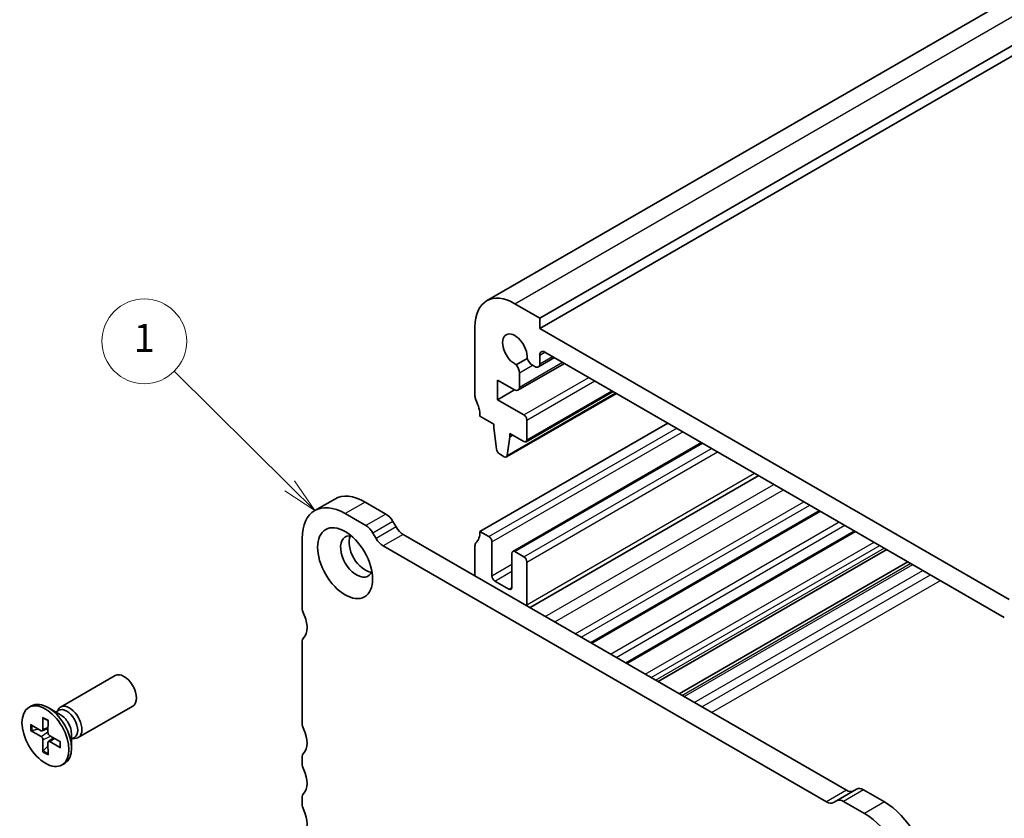
# Model space of a CAD drawing. Units: millimetres. Extents: x 0 to 4146, y 0 to 843.
# Drawn here: x 208 to 278, y 118 to 174 of the extents above; entities that cross this region are included whole.
import ezdxf

# ---------------------------------------------------------------- set-up
doc = ezdxf.new("R2010")
doc.units = ezdxf.units.MM
for name, color, linetype, lineweight in [('Symbol (TK)', 100, 'Continuous', 18), ('Visible (ISO)', 7, 'Continuous', 35), ('Visible Narrow (ISO)', 7, 'Continuous', 25)]:
    doc.layers.add(name, color=color, linetype=linetype, lineweight=lineweight)
doc.styles.add('Note Text (TK2)', font='MS PGothic.ttf')

# ---------------------------------------------------------------- blocks, each defined once
blk = doc.blocks.new('バルーン82')
at = {"layer": 'Symbol (TK)', "color": 100}
for p, q in [((241.6854889659919, 149.3069448636821), (233.513956305709, 157.4232396853203)), ((241.6854889659919, 149.3069448636821), (243.4592408476869, 147.5451831708917)), ((243.4592408476869, 147.5451831708917), (242.03784130455, 149.6616952400211)), ((241.3331366274339, 148.9521944873431), (243.4592408476869, 147.5451831708917))]:
    blk.add_line(p, q, dxfattribs=at)
at = {"layer": 'Symbol (TK)'}
blk.add_circle((231.3935414161212, 159.5293210171288), 3.000000044703483, dxfattribs=at)
at = {"layer": 'Symbol (TK)', "color": 7, "insert": (231.3935414161212, 159.5059292045546), "char_height": 2.000000029802322, "attachment_point": 5, "style": 'Note Text (TK2)'}
blk.add_mtext('1', dxfattribs=at)

msp = doc.modelspace()

# ---------------------------------------------------------------- linework, layer by layer
at = {"layer": 'Visible (ISO)'}
for p, q in [((241.130056203923, 154.3905618770934), (309.0123071978315, 193.5823977616242)), ((244.8978231650545, 153.1718258489006), (312.780074158963, 192.3636617334315)), ((244.8978231645149, 152.4369789310914), (312.7800741584235, 191.6288148156222)), ((244.8978231650545, 153.1718258489006), (243.1300562120875, 154.1924465809523)), ((244.8978231645149, 152.4369789310914), (244.8978231650545, 153.1718258489006)), ((240.3016290791772, 152.5594534332419), (240.3016290676557, 147.6604739532895)), ((278.131841880282, 133.2493091590877), (244.8978231645149, 152.4369789310914)), ((245.2513946602437, 150.7631504807645), (277.778270375022, 131.9837499200347)), ((243.9939476170879, 150.3149876829237), (243.2276612845485, 149.8725720625558)), ((243.3473949111117, 148.0625340949594), (246.6381971775664, 149.9624796693469)), ((244.7942697660952, 149.7146649796438), (245.9308472906334, 150.3708683193907)), ((244.8978231566885, 149.9435535351227), (244.8978231582308, 150.5590367938751)), ((243.4509483017083, 148.2914226504246), (243.4509483042563, 149.2884693632125)), ((244.3881518812879, 149.8295640944232), (244.5442697650512, 149.7394293916748)), ((241.892619326152, 147.394831831253), (241.89261932971, 148.7828760166323)), ((241.89261932971, 148.7828760166323), (243.0973949100684, 148.0872985069863)), ((241.892619326152, 147.394831831253), (243.0947008505772, 148.0888539229678)), ((242.5316853188441, 143.3420072550869), (250.3184385331414, 147.8376913194746)), ((243.9164522923223, 144.4204538017837), (250.0768599145307, 147.9771668007836)), ((243.7664522963894, 146.3129738551068), (241.892619326152, 147.394831831253)), ((240.6551823697835, 138.0666390372111), (253.9487899388887, 145.7417069457352)), ((240.6551824553402, 146.2316049369422), (241.6451319469253, 145.6600573281729)), ((243.9785843266782, 144.5577869350621), (243.9785843301287, 145.9455503933276)), ((241.6451319469253, 145.6600573281729), (241.6451319463123, 145.4151083541704)), ((241.6451319463123, 145.4151083541704), (241.8301643361966, 143.8838998239082)), ((242.7765027962111, 144.7619110856543), (242.776502796824, 145.0068600596562)), ((242.776502796824, 145.0068600596562), (243.7664522917094, 144.4353124489946)), ((242.5914703991357, 143.4443595611548), (242.7765027962111, 144.7619110856543)), ((242.7765027962111, 144.7619110856543), (242.9886348300207, 144.884385572478)), ((242.9800561249702, 136.6526286556352), (256.3357957210932, 144.3635685066834)), ((242.0399494161261, 143.5541672184381), (242.381685318228, 143.3568659022995)), ((244.2007672304681, 132.6719591245054), (260.3935121998897, 142.0208447915198)), ((230.3734544011824, 140.361679746694), (228.9592408388093, 139.5451831657662)), ((233.9983281479748, 139.2971870466476), (232.5234544137354, 140.1487058011622)), ((248.5706888834231, 130.1489836610012), (264.7634338579829, 139.4978693309822)), ((231.1092408513623, 139.3322092202344), (232.5841145856017, 138.4806904657198)), ((234.7205106870667, 138.3845341486553), (234.4983281470302, 138.7693655985798)), ((240.6551823697835, 138.0666390372111), (241.2915784932692, 137.6992155661387)), ((251.0455628578754, 128.720114493842), (267.2383078353452, 138.0690001655032)), ((228.0686816629165, 132.6777621160347), (228.0686816797076, 137.5767415929867)), ((233.0841145846571, 137.9528690176521), (233.3062971246936, 137.5680375677276)), ((266.5959507561256, 119.7420937806494), (235.2205106861217, 137.8567127005881)), ((241.5037105282411, 137.3317921044075), (241.5037105285974, 134.9231271918781)), ((233.8062971237486, 137.0402161196603), (265.1817371937525, 118.9255971997217)), ((240.3016289476886, 134.9231276802644), (240.3016289676657, 137.0460183027967)), ((243.1300561243178, 136.6377700091549), (243.766452227385, 136.2703465499976)), ((253.2726850356984, 127.4342848943402), (269.465430015787, 136.7831705675133)), ((242.9179240904308, 134.1066306111937), (242.9179240906141, 136.5152955216607)), ((243.9785842623934, 135.9029230922356), (243.978584305461, 132.8818857238353)), ((254.7663237867328, 126.5719321522376), (270.9590687685777, 135.9208178264247)), ((241.7158425629369, 134.5557037305119), (242.7057920560585, 133.9841561240855)), ((228.0686815541042, 124.5127960769567), (228.0686816274363, 130.2282720348354)), ((210.9680936772276, 125.6361525410658), (214.8302923545151, 127.8659939870616)), ((208.7210374023801, 125.6089845881154), (208.9062808174979, 125.7159349236993)), ((210.9566975741597, 125.0941200898742), (210.0812808174978, 125.599542189986)), ((212.2180936772275, 123.4710890316048), (216.080292354515, 125.7009304776007)), ((209.715629502015, 124.8957509719752), (209.7172000672728, 124.0363265070657)), ((210.6310080032862, 125.2821570512903), (210.8419082075141, 125.4039203409734)), ((210.7403428527272, 125.3452815560468), (210.7874888414233, 125.4386589296915)), ((208.8414197845398, 124.3910257650298), (209.5849179211429, 123.9599533757152)), ((208.9462534925435, 123.9641813520038), (209.3791382047666, 124.0792622880631)), ((209.6725842098976, 123.9475217482695), (210.0754167733325, 124.1258002185429)), ((210.0764453119043, 124.6874338651985), (210.0748747401892, 123.8298229365816)), ((208.841419782973, 123.9743915559996), (209.5849179195896, 123.5469462392307)), ((210.1079417766886, 123.1934603168933), (210.4637517406285, 123.4531843137159)), ((210.950655021787, 123.1732582224446), (210.2071568851703, 123.6007035392135)), ((211.7429817532861, 123.7322359424397), (211.7429817532861, 122.721391742216)), ((211.7429817532861, 123.3561620196075), (211.953881957514, 123.4779253092907)), ((211.8523166027271, 123.4192865243641), (211.9567567747902, 123.4134274614392)), ((209.7156294928557, 122.4602159132457), (209.7172000645707, 123.3178268418626)), ((210.0753094264887, 122.873458362102), (209.7592040521663, 122.5561096705428)), ((210.0764453027449, 122.2518988064691), (210.0748747374872, 123.1113232713785)), ((210.9506550202201, 122.7566240134144), (210.2071568836171, 123.1876964027291)), ((228.06868157624, 121.6550579790194), (228.0686815776369, 122.0633062688051)), ((211.0710374023799, 121.5386651903289), (211.2562808174978, 121.6456155259128)), ((228.0686815664206, 118.7973199514771), (228.0686815678174, 119.2055682412471)), ((267.3181333003374, 119.8208421041054), (265.9039197379644, 119.0043455231777)), ((269.29300703534, 118.9197945242052), (267.8181333012024, 119.7713132784692)), ((265.6817371946971, 118.8760683740395), (265.9039197379644, 119.0043455231777)), ((266.4039197388293, 118.9548166975414), (267.878793472967, 118.1032979432774))]:
    msp.add_line(p, q, dxfattribs=at)
for centre, major_axis, ratio, start_param, end_param in [((243.1300562039221, 150.9264602619572), (-1.999999999999075, 3.464101615136153), 0.577350269189626, 5.497787140895227, 7.06858346768969), ((243.1300562041851, 150.926460261558), (-0.6147499999999368, 1.064778233953003), 0.577350269189626, 3.81448486869299, 8.751885739730817), ((245.2513765489486, 150.3549126472537), (-0.2500000000879116, 0.4330127020444867), 0.577350269189626, 5.497735917303671, 7.068583467349509), ((242.9913288964284, 149.5538307536723), (-0.3250000000400401, 0.5629165125291592), 0.577350269189626, 3.92699081392384, 4.957722437230176), ((244.3881518826451, 150.3602868712427), (0.325000000000009, -0.5629165124599007), 0.577350269189626, 4.467055517630019, 5.497787140829321), ((244.5442697660952, 150.147677681536), (0.25, -0.4330127018922195), 0.577350269189626, 5.497787140829259, 7.068583467683493), ((243.0973949111038, 148.4955467968653), (0.2500000000079086, -0.4330127019059174), 0.577350269189626, 5.497787140853676, 7.068583467631782), ((240.6551824582488, 147.4563498069479), (0.2499999999998268, -0.4330127018918599), 0.577350269189626, 3.9269908142686, 4.570491923035635), ((239.2409688929657, 147.0481015226421), (1.000000000001079, -1.732050807570748), 0.5773502691896258, 0.7853981604755953, 1.428899269448586), ((243.7664522957726, 146.0680248811844), (-0.150000000000071, 0.2598076211354188), 0.577350269189626, 3.926990814057168, 5.49778714087474), ((243.7664522923222, 144.680261422919), (0.1499999999999985, -0.259807621135329), 0.577350269189626, 5.497787140893, 7.068583467646955), ((242.0399494166586, 143.799116192409), (0.1500000000000915, -0.2598076211354544), 0.577350269189626, 4.07588076207134, 5.497787141271492), ((242.381685318844, 143.6018148762223), (0.1500000000000625, -0.2598076211354399), 0.5773502691896261, 5.497787140878262, 6.91969352007854), ((231.1092408388083, 135.8212739294949), (-2.149999999998994, 3.723909236271344), 0.577350269189626, 5.4977871396533, 7.068583466447621), ((232.5234544011814, 136.6377705104226), (-2.149999999998995, 3.723909236271345), 0.577350269189626, 5.4977871396533, 6.283185307179588), ((233.9983281450555, 138.4806904674053), (-0.4999999980252646, 0.8660254049245388), 0.577350269189626, 4.712388975118741, 5.497787143603073), ((232.5841145826823, 137.6641938864776), (0.4999999999999428, -0.8660254037844579), 0.577350269189626, 1.570796322845566, 2.356194486064103), ((235.2205106890413, 138.6732092798302), (-0.4999999999999635, 0.8660254037844941), 0.577350269189626, 1.570796322845914, 2.356194486063651), ((239.2409688074105, 138.8831356165365), (0.9999999999999399, -1.732050807568773), 0.5773502691896261, 0.1418970437392553, 0.7853981643786474), ((231.9224136363388, 136.2907591371703), (-0.8000000000000003, 1.385640646055101), 0.577350269189626, 5.813068659468682, 9.894894608480293), ((232.5234544003474, 136.6377701840646), (-0.8000000000000003, 1.385640646055101), 0.577350269189626, 0.3850985571174661, 2.756494096472344), ((233.8062971266682, 137.8567126989024), (0.4999999980254646, -0.8660254049244716), 0.5773502691896261, 4.712388975119193, 5.497787143602275), ((241.2915784938851, 137.4542665915048), (0.1499999999999761, -0.2598076211353258), 0.577350269189626, 0.7853981635687637, 2.356194493095889), ((240.6551823582593, 136.8418941531274), (-0.250000000000256, 0.4330127018926628), 0.577350269189626, 0.1418970437368667, 0.785398152528675), ((243.1300561249701, 136.3928210344999), (-0.1500000000000055, 0.2598076211353412), 0.577350269189626, 5.497787146857509, 7.068583470488702), ((243.7664522280374, 136.0253975753426), (0.14999999999999, -0.2598076211353501), 0.577350269189626, 0.7853981798590395, 2.356194493267889), ((241.7158425629533, 134.8006527047807), (0.150000000000021, -0.2598076211353322), 0.577350269189626, 3.926990817157632, 5.497787143704758), ((242.7057920560748, 134.2291050983544), (0.150000000000013, -0.2598076211353542), 0.577350269189626, 5.497787143704764, 7.068583470489004), ((228.6343670878653, 132.3511634810775), (-0.3999999999997498, 0.692820323027118), 0.577350269189626, 0.7853981594378876, 1.428899268205102), ((243.2714775242746, 133.2901340008586), (0.5000000000000001, -0.8660254037844389), 0.577350269189626, 0.6852312897981854, 0.7853981798587464), ((227.2201535212654, 131.9429151995602), (-0.850000000000888, 1.47224318643488), 0.577350269189626, 3.926990819020858, 4.570491921796409), ((227.2201535212678, 131.942915228113), (0.8499999999991151, -1.472243186432012), 0.577350269189626, 0.1418970251370968, 0.785398144859834), ((228.6343670523854, 129.9016737457206), (-0.3999999999998897, 0.6928203230273599), 0.577350269189626, 0.1418970251374159, 0.785398688898991), ((215.455292354515, 126.7834622323311), (-0.6249999999999631, 1.082531754730461), 0.577350269189626, 3.141592653589916, 6.283185307179709), ((210.0812808174978, 123.680775224806), (-1.174999999999929, 2.035159698893267), 0.577350269189626, 3.141592653589907, 6.283185307179699), ((211.5930936772275, 124.5536207863353), (-0.6249999999999818, 1.08253175473045), 0.577350269189626, 2.780225529683054, 6.644552431086254), ((211.3978950825141, 124.440922825132), (-0.5559868749999641, 0.9629975158413738), 0.577350269189626, 3.141592653590016, 6.283185307179809), ((210.9566975741597, 124.1861973249179), (0.5559868749999272, -0.962997515841393), 0.5773502691896258, 0.7853981633976446, 2.356194490192576), ((228.6343669824855, 124.1861974386511), (-0.40000000242685, 0.6928203272309782), 0.5773502691896261, 0.7853981573456075, 1.428899296291964), ((209.5851967660262, 124.1122166675612), (0.0933406377035894, -0.1616707269134861), 0.5773502691896258, 5.49567473851614, 7.07069586715783), ((209.5851967633266, 123.3943609657069), (-0.0933406377035991, 0.1616707269134805), 0.577350269189626, 3.924878411720897, 5.499899540362809), ((210.2068780414334, 123.7532888127374), (0.0933406377035991, -0.1616707269134805), 0.577350269189626, 3.924878411720897, 5.499899540362809), ((227.2201534443881, 123.7779490901912), (0.8500000000001149, -1.472243186433744), 0.5773502691896258, 0.1418970506669821, 1.428899298313928), ((210.2068780387337, 123.0354331108831), (-0.0933406377035894, 0.1616707269134861), 0.5773502691896258, 5.49567473851614, 7.07069586715783), ((228.6343670025858, 121.7367076338545), (-0.3999999999997615, 0.6928203230271379), 0.577350269189626, 0.1418970506691117, 0.7853981594479454), ((228.6343670011892, 121.3284593440675), (-0.3999999999999776, 0.6928203230275118), 0.577350269189626, 0.7853981594464914, 1.428899268174123), ((227.2201534345564, 120.9202110626208), (0.8500000000002, -1.472243186433891), 0.577350269189626, 0.1418970506785616, 1.428899268175111), ((267.8181332983627, 118.9548166991808), (-0.5000000000000151, 0.8660254037844644), 0.577350269189626, 5.497787139766419, 6.283185303230156), ((228.6343669927656, 118.8789696062963), (-0.3999999999991869, 0.692820323026143), 0.577350269189626, 0.1418970506799102, 0.7853981594472002), ((266.595950759045, 120.5585903598915), (0.4999999980252988, -0.8660254049243103), 0.577350269189626, 5.497787154134034, 6.28318532297647), ((228.6343669913696, 118.4707213165254), (-0.3999999999999774, 0.6928203230275116), 0.5773502691896261, 0.7853981594465999, 1.428899268196465), ((265.1817371966719, 119.7420937789637), (0.4999999999999036, -0.866025403784272), 0.577350269189626, 5.497787139653573, 6.283185303230387), ((266.4039197359896, 118.1383201182531), (-0.4999999980252987, 0.8660254049245676), 0.577350269189626, 5.497787154247653, 6.283185322977335), ((269.2930070231316, 115.4088592332661), (-2.149999999999176, 3.723909236271145), 0.577350269189626, 3.926990812972261, 5.497787139766701), ((227.2201534247605, 118.0624730350301), (0.8499999999997346, -1.472243186433086), 0.577350269189626, 0.1418970506956828, 1.428899268196601), ((267.8787934607585, 114.5923626523384), (2.149999999998732, -3.723909236271402), 0.577350269189626, 0.7853981593829609, 2.356194486177392)]:
    msp.add_ellipse(centre, major_axis=major_axis, ratio=ratio, start_param=start_param, end_param=end_param, dxfattribs=at)
for centre, major_axis, ratio in [((231.1092408379743, 135.8212736031369), (1.374999999999858, -2.381569860407288), 0.5773502691896257), ((209.89603740238, 123.5738248892221), (-1.174999999999965, 2.035159698893245), 0.577350269189626)]:
    msp.add_ellipse(centre, major_axis=major_axis, ratio=ratio, dxfattribs=at)
for points, knots in [([(209.7448877395862, 124.8446124512625), (209.7427116337827, 124.8453895936649), (209.7406693736322, 124.8463115571926), (209.7319405914904, 124.8513088597351), (209.7254580268634, 124.8584815273195), (209.717951815715, 124.8740709898714), (209.7156486266813, 124.8852858187906), (209.715629502015, 124.8957509719752)], [0.0369927237158207, 0.0369927237158207, 0.0369927237158207, 0.0369927237158207, 0.0380052867236194, 0.0380052867236194, 0.0417980490038588, 0.0417980490038588, 0.0456391434267407, 0.0456391434267407, 0.0456391434267407, 0.0456391434267407]), ([(209.7448533428904, 124.8445495158371), (209.7672297318728, 124.8362369420582), (209.7898875510166, 124.8268802864511), (209.8356182875285, 124.8060963046064), (209.8586910983951, 124.7946690511087), (209.9051019160132, 124.7697813957516), (209.9284398544114, 124.7563210661698), (209.9752317693173, 124.7274224682086), (209.9986857027074, 124.7119842648055), (210.0402322410052, 124.6829286778542), (210.0583310656206, 124.6696958682858), (210.0763875870768, 124.6559132141855)], [1.394368525998532, 1.394368525998532, 1.394368525998532, 1.394368525998532, 1.464791639055974, 1.464791639055974, 1.535214752113416, 1.535214752113416, 1.605637865170858, 1.605637865170858, 1.6760609782283, 1.6760609782283, 1.73046792402388, 1.73046792402388, 1.73046792402388, 1.73046792402388]), ([(208.9462534816045, 123.964181371918), (208.9360447551233, 123.9615617594757), (208.9243917380246, 123.9597089402679), (208.9015741829169, 123.9584958207978), (208.886716303529, 123.9595886005971), (208.8632284296057, 123.9644819048752), (208.8504733091522, 123.9691865834853), (208.841419782973, 123.9743915559996)], [0.0349389793240146, 0.0349389793240146, 0.0349389793240146, 0.0349389793240146, 0.0380052867236194, 0.0380052867236194, 0.0417980490038588, 0.0417980490038588, 0.0456391434267407, 0.0456391434267407, 0.0456391434267407, 0.0456391434267407]), ([(210.9506550202201, 122.7566240134144), (210.9416014940411, 122.7618731525442), (210.9330407618166, 122.7694751873226), (210.923292996795, 122.7837704883027), (210.9203225667722, 122.7929708878302), (210.9203591668975, 122.8030288863784), (210.920581853163, 122.8052585174638), (210.9209968810494, 122.8075316517227)], [0.015301231108542, 0.015301231108542, 0.015301231108542, 0.015301231108542, 0.0191423255314239, 0.0191423255314239, 0.0229350878116633, 0.0229350878116633, 0.0239476508776092, 0.0239476508776092, 0.0239476508776092, 0.0239476508776092]), ([(210.9233284747221, 123.1889685571329), (210.9262363423974, 123.1664398239944), (210.9286468791654, 123.1441493775151), (210.9330364860646, 123.0936412267493), (210.9346793955006, 123.0656104230349), (210.9363103576083, 123.0106381373173), (210.9362983755675, 122.9836967251432), (210.9346463081366, 122.9310599506992), (210.933006194329, 122.9053646837639), (210.9281402819506, 122.8553687136279), (210.924914473636, 122.8310681390302), (210.9209251790193, 122.8075333310238)], [2.981921056637204, 2.981921056637204, 2.981921056637204, 2.981921056637204, 3.036328002147377, 3.036328002147377, 3.106751115211597, 3.106751115211597, 3.177174228275816, 3.177174228275816, 3.247597341340036, 3.247597341340036, 3.318020454404256, 3.318020454404256, 3.318020454404256, 3.318020454404256]), ([(209.7156294928557, 122.4602159132457), (209.7156486176005, 122.4706589831223), (209.7179518067269, 122.4840575807129), (209.7254580180195, 122.5068453282607), (209.731940582724, 122.5202590191065), (209.7443999526556, 122.5394130416796), (209.7518310497494, 122.5485784408836), (209.759204063943, 122.5561096511123)], [0.015301231108542, 0.015301231108542, 0.015301231108542, 0.015301231108542, 0.0191423255314239, 0.0191423255314239, 0.0229350878116632, 0.0229350878116632, 0.026001395211268, 0.026001395211268, 0.026001395211268, 0.026001395211268])]:
    msp.add_open_spline(points, degree=3, knots=knots, dxfattribs=at)
at = {"layer": 'Visible Narrow (ISO)'}
for p, q in [((243.1300562120875, 154.1924465809523), (311.0123072059961, 193.3842824654831)), ((244.8978231582308, 150.5590367938751), (245.2513765478073, 150.76316093852)), ((243.4509483017083, 148.2914226504246), (246.4917505696288, 150.0470306583609)), ((244.8978231566885, 149.9435535351227), (245.7844006826821, 150.4554193084127)), ((243.4509483042563, 149.2884693632125), (244.3881518785712, 149.8295640991287)), ((243.7664522963894, 146.3129738551068), (248.3628894782761, 148.9667280993823)), ((243.9785843301287, 145.9455503933276), (248.7871535457402, 148.7217791243778)), ((242.5914703991357, 143.4443595611548), (250.2596913762699, 147.8716090065088)), ((243.9785843266782, 144.5577869350621), (249.9889919497678, 148.0278973941922)), ((241.2915784932692, 137.6992155661387), (254.5851860586477, 145.3742834725112)), ((241.5037105282411, 137.3317921044075), (255.0094501266864, 145.129334497175)), ((243.1300561243178, 136.6377700091549), (256.4236636858254, 144.3128379132926)), ((243.766452227385, 136.2703465499976), (257.0600597850564, 143.9454144519204)), ((243.9785842623934, 135.9029230922356), (257.484323849676, 143.7004654785582)), ((243.978584305461, 132.8818857238353), (260.1006189703011, 142.1899467774652)), ((245.2759797227603, 132.0511848975185), (261.468724693446, 141.4000705652628)), ((245.9575626272953, 131.6576728208608), (262.1503075987824, 141.0065584890679)), ((232.5234544137354, 140.1487058011622), (231.1092408513623, 139.3322092202344)), ((247.4022871390745, 130.8235607281926), (263.5950321122605, 140.1724463973805)), ((247.8112371287211, 130.5874533396355), (264.0039821023878, 139.936339009101)), ((248.4828211664504, 130.1997141114673), (264.6755661409069, 139.5485997813887)), ((233.9983281479748, 139.2971870466476), (232.5841145856017, 138.4806904657198)), ((234.4983281470302, 138.7693655985798), (233.0841145846571, 137.9528690176521)), ((249.8895235116588, 129.3875541270852), (266.0822684877694, 138.7364397979616)), ((234.7205106870667, 138.3845341486553), (233.3062971246936, 137.5680375677276)), ((250.298473254446, 129.1514468810524), (266.4912182310374, 138.5003325522064)), ((250.9576948712217, 128.7708451000086), (267.1504398485882, 138.1197307716101)), ((235.2205106861217, 137.8567127005881), (233.8062971237486, 137.0402161196603)), ((252.3643974832269, 127.9586849615913), (268.5571424622475, 137.3075706341478)), ((252.7733469327501, 127.7225778848745), (268.9660919122516, 137.0714635577087)), ((253.0822997508325, 127.5442038907149), (269.2750447306973, 136.8930895637587)), ((241.5037105285974, 134.9231271918781), (242.9179240905551, 135.739623772566)), ((241.7158425629369, 134.5557037305119), (242.9179240905178, 135.2497258240485)), ((254.9567043781756, 126.4620158656121), (271.1494493602442, 135.8109015399284)), ((255.1128222606695, 126.3718811633846), (271.3055672429218, 135.7207668378069)), ((255.8199290390144, 125.9636328711903), (272.0126740220982, 135.3125185460927)), ((256.3529531771952, 125.6558912389859), (272.5456981609057, 135.0047769142501)), ((257.0600218840648, 125.2476649273684), (273.2527668686066, 134.5965506031126)), ((242.7057920560585, 133.9841561240855), (242.9179240904308, 134.1066306112341)), ((209.7172000672728, 124.0363265070657), (210.0755709918611, 124.2100112700096)), ((209.5849179195896, 123.5469462392307), (210.0749657068514, 123.8794952965799)), ((209.7172000645707, 123.3178268418626), (210.2502198852192, 123.5759461433434)), ((210.2071568836171, 123.1876964027291), (210.5367577604784, 123.4112123439908)), ((266.5959507561256, 119.7420937806494), (265.1817371937525, 118.9255971997217)), ((267.8181333012024, 119.7713132784692), (266.4039197388293, 118.9548166975414)), ((269.29300703534, 118.9197945242052), (267.878793472967, 118.1032979432774))]:
    msp.add_line(p, q, dxfattribs=at)
for centre, major_axis, ratio, start_param, end_param in [((209.89603740238, 123.5738248892221), (-0.7565597576126373, 1.310399939147001), 0.577350269189626, 5.328362316423277, 5.667211962455898), ((209.89603740238, 123.5738248892221), (0.7565597576127155, -1.310399939146956), 0.577350269189626, 3.757565989628044, 4.096415635660802), ((209.9359803251222, 123.5968859464195), (-0.7109181051709351, 1.231346278176578), 0.5773502691896258, 0.6454377401912162, 0.9621455294068992), ((209.89603740238, 123.5738248892221), (-0.7565597576127155, 1.310399939146956), 0.577350269189626, 3.757565989628044, 4.096415635660802), ((209.89603740238, 123.5738248892221), (0.7565597576126372, -1.310399939147001), 0.577350269189626, 5.328362316423277, 5.667211962455898), ((209.9359803251222, 123.5968859464195), (-0.7109181051708614, 1.23134627817662), 0.5773502691896258, 2.179447115498028, 2.496154905061439)]:
    msp.add_ellipse(centre, major_axis=major_axis, ratio=ratio, start_param=start_param, end_param=end_param, dxfattribs=at)

# ---------------------------------------------------------------- block references
at = {"layer": 'Symbol (TK)'}
msp.add_blockref('バルーン82', (-14.50000000000001, -8.000000000000007), dxfattribs=at)

doc.saveas('drawing.dxf')
